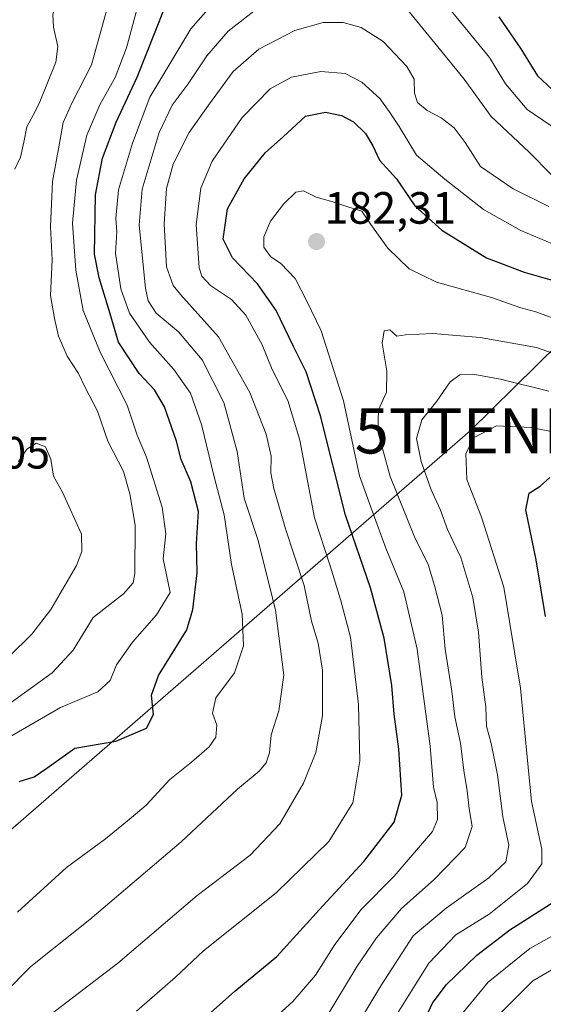
# Model space of a CAD drawing. Units: metres. Extents: x 609926 to 613348, y 4787158 to 4789527.
# Drawn here: x 611500 to 611616, y 4788780 to 4788998 of the extents above; entities that cross this region are included whole.
import ezdxf
from ezdxf.enums import TextEntityAlignment as Align

# ---------------------------------------------------------------- set-up
doc = ezdxf.new("R2010")
doc.units = ezdxf.units.M
doc.header["$MEASUREMENT"] = 0
doc.layers.get('0').update_dxf_attribs({"lineweight": 5})
for name, color, linetype, lineweight in [('Carátula', 7, 'Continuous', 5), ('Corriente natural lineal', 142, 'Continuous', 13), ('Curva de nivel maestra', 36, 'Continuous', 30), ('Curva de nivel normal', 36, 'Continuous', 0), ('Punto de cota en terreno', 7, 'Continuous', 0), ('Rótulo de punto de cota en terreno', 19, 'Continuous', 0), ('Tendido', 6, 'Continuous', 0), ('Torre de tendido puntual', 7, 'Continuous', 0)]:
    doc.layers.add(name, color=color, linetype=linetype, lineweight=lineweight)
doc.styles.add('Arial', font='txt', dxfattribs={"height": 0.2})

# ---------------------------------------------------------------- blocks, each defined once
blk = doc.blocks.new('*U224')
at = {"layer": 'Curva de nivel normal', "color": 36, "linetype": 'Continuous', "lineweight": 0}
blk.add_polyline3d([(611501.62, 4788773.48, 165), (611521.76, 4788788.82, 165), (611539.31, 4788803.82, 165), (611551.05, 4788812.77, 165), (611557.65, 4788819.69, 165), (611562.92, 4788828.68, 165), (611565.66, 4788835.52, 165), (611567.09, 4788843.65, 165), (611567.12, 4788853.72, 165), (611566.13, 4788859.73, 165), (611564.67, 4788864.57, 165), (611563.02, 4788872.46, 165), (611558.91, 4788885.07, 165), (611556.31, 4788893.95, 165), (611555.67, 4788897.46, 165), (611555.73, 4788901.14, 165), (611554.65, 4788906.03, 165), (611550.99, 4788915.23, 165), (611544.07, 4788927.55, 165), (611535.67, 4788936.92, 165), (611534.04, 4788938.97, 165), (611532.57, 4788943.1, 165), (611532.06, 4788952.6, 165), (611532.54, 4788960.46, 165), (611533.99, 4788965.81, 165), (611537.54, 4788972.83, 165), (611541.88, 4788978.91, 165), (611547.33, 4788986.33, 165), (611552.99, 4788991.28, 165), (611560.99, 4788995.41, 165), (611567.25, 4788997.17, 165), (611571.69, 4788997.2, 165), (611575.69, 4788996.11, 165), (611580.55, 4788993.02, 165), (611585.84, 4788987.42, 165), (611587.45, 4788984.68, 165), (611587.48, 4788981.54, 165), (611588.19, 4788979.49, 165), (611590.29, 4788977.74, 165), (611593.44, 4788976.12, 165), (611596.31, 4788973.9, 165), (611598.72, 4788970.62, 165), (611602.13, 4788965.32, 165), (611609.35, 4788960.39, 165), (611617.31, 4788956.42, 165)], dxfattribs=at)
blk = doc.blocks.new('*U230')
at = {"layer": 'Curva de nivel normal', "color": 36, "linetype": 'Continuous', "lineweight": 0}
blk.add_polyline3d([(611574.5, 4788774.62, 190), (611580.03, 4788783.78, 190), (611587.21, 4788794.92, 190), (611594.54, 4788801, 190), (611603.96, 4788807.7, 190), (611607.76, 4788811.3, 190), (611608.42, 4788814.94, 190), (611607.06, 4788821.26, 190), (611605.88, 4788830.54, 190), (611604.54, 4788837.47, 190), (611603.5, 4788841.34, 190), (611603.36, 4788845.57, 190), (611602.43, 4788852.17, 190), (611601.72, 4788862.15, 190), (611600.43, 4788869.87, 190), (611597.77, 4788878.71, 190), (611594.82, 4788884.87, 190), (611593.29, 4788889.15, 190), (611591.19, 4788893.68, 190), (611588.97, 4788899.96, 190), (611587.98, 4788905.07, 190), (611589.12, 4788909.16, 190), (611592.5, 4788913.34, 190), (611595.4, 4788917.62, 190), (611597.59, 4788919.16, 190), (611600.41, 4788919.28, 190), (611606.61, 4788918.17, 190), (611617.27, 4788915.52, 190)], dxfattribs=at)
blk = doc.blocks.new('*U240')
at = {"layer": 'Curva de nivel normal', "color": 36, "linetype": 'Continuous', "lineweight": 0}
blk.add_polyline3d([(611551.78, 4788772.38, 180), (611560.55, 4788780.31, 180), (611565.55, 4788786.16, 180), (611569.88, 4788792.99, 180), (611575.67, 4788800.71, 180), (611583.04, 4788808.1, 180), (611591.51, 4788817.99, 180), (611592.62, 4788820.69, 180), (611592.57, 4788824.44, 180), (611591.72, 4788827.82, 180), (611590.96, 4788836.9, 180), (611588.11, 4788858.39, 180), (611585.14, 4788871.08, 180), (611581.15, 4788880.75, 180), (611577.8, 4788889.84, 180), (611575.32, 4788896.78, 180), (611571.77, 4788913.38, 180), (611566.79, 4788928.93, 180), (611563.66, 4788935.47, 180), (611561.06, 4788940.5, 180), (611557.85, 4788943.82, 180), (611555.63, 4788945.4, 180), (611554.14, 4788947.4, 180), (611554.08, 4788949.72, 180), (611555.58, 4788953.19, 180), (611558.48, 4788956.97, 180), (611561.22, 4788959.64, 180), (611562.93, 4788959.89, 180), (611565.73, 4788958.54, 180), (611569.4, 4788957.5, 180), (611572.72, 4788956.39, 180), (611575.82, 4788955.42, 180), (611577.83, 4788952.43, 180), (611581.6, 4788947.2, 180), (611586.35, 4788942.62, 180), (611592.41, 4788939.68, 180), (611604.58, 4788936.26, 180), (611611.08, 4788934.02, 180), (611614.44, 4788933.13, 180), (611619.86, 4788931.13, 180)], dxfattribs=at)
blk = doc.blocks.new('*U248')
at = {"layer": 'Curva de nivel normal', "color": 36, "linetype": 'Continuous', "lineweight": 0}
for points in [[(611496.56, 4788782.15, 160), (611502.5, 4788788.07, 160), (611515.54, 4788798.51, 160), (611535.78, 4788815.71, 160), (611548.27, 4788827.41, 160), (611553.07, 4788831.36, 160), (611554.64, 4788833.21, 160), (611555.35, 4788835.46, 160), (611555.74, 4788839.38, 160), (611557.46, 4788844.74, 160), (611558.56, 4788852.64, 160), (611556.71, 4788867.04, 160), (611552.84, 4788882.48, 160), (611549.74, 4788891.82, 160), (611548.18, 4788902.14, 160), (611545.26, 4788913.04, 160), (611540.45, 4788922.45, 160), (611535.2, 4788928.65, 160), (611530.22, 4788932.81, 160), (611528.46, 4788935.54, 160), (611527.88, 4788938.37, 160), (611526.45, 4788952.32, 160), (611527.12, 4788960.3, 160), (611530.91, 4788972.87, 160), (611533.81, 4788978.91, 160), (611537.36, 4788983.6, 160), (611541.5, 4788989.84, 160), (611546.22, 4788995.32, 160), (611553.88, 4789001.26, 160)], [(611586.05, 4788999.91, 160), (611592.67, 4788991.81, 160), (611598.55, 4788984.67, 160), (611604.51, 4788976.37, 160), (611612.92, 4788968.46, 160), (611617.9, 4788963.48, 160), (611626.02, 4788960.44, 160), (611638.14, 4788958.03, 160), (611645.73, 4788957.02, 160), (611652.01, 4788955.11, 160), (611659.93, 4788953.11, 160), (611666.8, 4788950.24, 160), (611668.1, 4788950.2, 160), (611669.74, 4788952.63, 160), (611672.72, 4788961.32, 160), (611676.97, 4788968.6, 160), (611679.34, 4788972.96, 160), (611681.49, 4788975.71, 160), (611684.21, 4788976.37, 160), (611688.87, 4788975.23, 160), (611691.26, 4788974.83, 160), (611692.74, 4788978.14, 160), (611698.92, 4788993.61, 160), (611702.59, 4788999.75, 160)]]:
    blk.add_polyline3d(points, dxfattribs=at)
blk = doc.blocks.new('*U266')
at = {"layer": 'Curva de nivel normal', "color": 36, "linetype": 'Continuous', "lineweight": 0}
blk.add_polyline3d([(611622.08, 4788797.1, 205), (611613.05, 4788792.06, 205), (611603.81, 4788784.63, 205), (611596.55, 4788775.8, 205)], dxfattribs=at)
blk = doc.blocks.new('*U287')
at = {"layer": 'Curva de nivel normal', "color": 36, "linetype": 'Continuous', "lineweight": 0}
blk.add_polyline3d([(611581.1, 4788773.48, 195), (611590.71, 4788788.82, 195), (611596.67, 4788795.12, 195), (611604.04, 4788799.72, 195), (611612.56, 4788806.46, 195), (611615.73, 4788810.82, 195), (611615.73, 4788814.11, 195), (611613.46, 4788824.66, 195), (611611.04, 4788849.78, 195), (611607.35, 4788872.15, 195), (611602.36, 4788887.65, 195), (611599.14, 4788896, 195), (611598.93, 4788901.76, 195), (611600.71, 4788905.24, 195), (611605.68, 4788907.84, 195), (611613.4, 4788907.48, 195), (611619.66, 4788906.2, 195)], dxfattribs=at)
blk = doc.blocks.new('*U294')
at = {"layer": 'Curva de nivel normal', "color": 36, "linetype": 'Continuous', "lineweight": 0}
blk.add_polyline3d([(611622.9, 4788790.23, 210), (611613.77, 4788784.91, 210), (611604.8, 4788775.99, 210)], dxfattribs=at)
blk = doc.blocks.new('*U298')
at = {"layer": 'Curva de nivel normal', "color": 36, "linetype": 'Continuous', "lineweight": 0}
blk.add_polyline3d([(611568.19, 4788777.15, 185), (611574.83, 4788788.15, 185), (611579.06, 4788794.48, 185), (611584.63, 4788800.94, 185), (611591.9, 4788807.35, 185), (611598.78, 4788814.48, 185), (611600.31, 4788819.13, 185), (611599.6, 4788823.04, 185), (611599.22, 4788827.04, 185), (611598.42, 4788831.53, 185), (611597.72, 4788837.53, 185), (611596.45, 4788843.39, 185), (611595.82, 4788849.05, 185), (611594.29, 4788858.37, 185), (611593.68, 4788865.9, 185), (611591.93, 4788872.5, 185), (611590.53, 4788877.13, 185), (611587.52, 4788883.3, 185), (611582.1, 4788896.67, 185), (611579.42, 4788906.61, 185), (611579.57, 4788911.37, 185), (611581.3, 4788915.29, 185), (611581.41, 4788919.95, 185), (611580.34, 4788926.17, 185), (611580.81, 4788928.89, 185), (611582.06, 4788929.13, 185), (611583.62, 4788927.74, 185), (611585.54, 4788928.02, 185), (611591.59, 4788928.29, 185), (611602.07, 4788927.44, 185), (611614.54, 4788925.2, 185), (611618.08, 4788923.92, 185)], dxfattribs=at)
blk = doc.blocks.new('*U328')
at = {"layer": 'Curva de nivel maestra', "color": 36, "linetype": 'Continuous', "lineweight": 30}
for points in [[(611589.39, 4788775.35, 200), (611591.53, 4788779.94, 200), (611594.53, 4788784.02, 200), (611601.3, 4788790.58, 200), (611608.66, 4788796.19, 200), (611618.4, 4788802.42, 200)], [(611616.55, 4788865.66, 200), (611614.47, 4788878.2, 200), (611612.18, 4788889.26, 200), (611612.94, 4788892.97, 200), (611615.39, 4788894.46, 200), (611617.54, 4788896.39, 200)]]:
    blk.add_polyline3d(points, dxfattribs=at)
blk = doc.blocks.new('5PATER')
at = {"layer": 'Carátula', "linetype": 'Continuous', "lineweight": 5}
h = blk.add_hatch(color=250, dxfattribs=at)
edge = h.paths.add_edge_path()
edge.add_ellipse((0, 0.01), major_axis=(-1.33, -1.34), ratio=0.999422, start_angle=0, end_angle=360)
blk = doc.blocks.new('5TTEND')
blk.add_text('5TTEND', height=10).set_placement((0, 0), align=Align.MIDDLE_CENTER)

msp = doc.modelspace()

# ---------------------------------------------------------------- linework, layer by layer
at = {"layer": 'Corriente natural lineal', "color": 142, "linetype": 'Continuous', "lineweight": 13}
msp.add_polyline3d([(611529, 4789033, 138.09), (611526.27, 4789029.7, 138.22), (611523.54, 4789026.4, 138.35), (611520.81, 4789023.1, 138.06), (611517.5, 4789020.19, 137.88), (611514.19, 4789017.27, 137.5), (611512.73, 4789014.05, 137.2), (611511.27, 4789010.82, 136.98), (611509.82, 4789007.6, 136.96), (611508.58, 4789003.27, 136.71), (611507.34, 4788998.94, 136.35), (611507.46, 4788996.15, 136.33), (611508.43, 4788991.9, 136.38), (611508.02, 4788988.43, 136.07), (611506.17, 4788983.86, 136.58), (611504.33, 4788979.29, 136.67), (611502.96, 4788976.69, 136.28), (611501.6, 4788974.09, 135.61), (611500.89, 4788970.72, 135.49), (611500.18, 4788967.34, 135.56), (611498.89, 4788964.71, 135.64)], dxfattribs=at)
at = {"layer": 'Curva de nivel maestra', "color": 36, "linetype": 'Continuous', "lineweight": 30}
for points in [[(611499.88, 4788829.04, 150), (611503.17, 4788830.11, 150), (611506.03, 4788832.03, 150), (611512.2, 4788836.46, 150), (611521.31, 4788838.03, 150), (611528.11, 4788840.91, 150), (611529.64, 4788843.95, 150), (611529.22, 4788848.2, 150), (611530.75, 4788852.54, 150), (611537.07, 4788862.7, 150), (611538.41, 4788867.18, 150), (611539.32, 4788875.29, 150), (611539.17, 4788881.82, 150), (611539.65, 4788888.9, 150), (611537.97, 4788895.44, 150), (611535.79, 4788900.41, 150), (611534.78, 4788904.48, 150), (611532.11, 4788912.06, 150), (611529.9, 4788915.82, 150), (611526.5, 4788919.42, 150), (611521.88, 4788926.36, 150), (611519.82, 4788933.39, 150), (611517.59, 4788940.62, 150), (611516.61, 4788945.92, 150), (611516.79, 4788959.02, 150), (611518.38, 4788967.14, 150), (611521.4, 4788975.14, 150), (611526.05, 4788985.13, 150), (611532.14, 4789000.49, 150)], [(611606.22, 4788998.46, 150), (611611.07, 4788991.38, 150), (611614.75, 4788985.36, 150), (611618.12, 4788982.27, 150), (611624.58, 4788979.05, 150), (611628.53, 4788978.02, 150), (611632.76, 4788977.69, 150), (611637.81, 4788975.68, 150), (611643.06, 4788974.37, 150), (611646.53, 4788972.61, 150), (611649.3, 4788972.84, 150), (611651.17, 4788975.02, 150), (611654.05, 4788977.47, 150), (611661.69, 4788982.81, 150), (611673.01, 4788992.98, 150), (611677.78, 4788996.06, 150), (611681.21, 4788997.15, 150), (611683.55, 4789000.35, 150)], [(611539.65, 4788775.44, 175), (611547.67, 4788782.62, 175), (611556.98, 4788790.28, 175), (611567.22, 4788801.52, 175), (611576.25, 4788811.32, 175), (611583, 4788820.05, 175), (611584.68, 4788826.08, 175), (611584.04, 4788836.25, 175), (611583, 4788843.96, 175), (611582.5, 4788850.35, 175), (611580.78, 4788860.82, 175), (611577.74, 4788871.94, 175), (611572.24, 4788888.04, 175), (611566.66, 4788910.1, 175), (611563.53, 4788919.84, 175), (611560.67, 4788925.44, 175), (611556.84, 4788933.42, 175), (611552.69, 4788939.28, 175), (611547.14, 4788945.06, 175), (611545.09, 4788949.19, 175), (611546.07, 4788955.96, 175), (611549.77, 4788962.58, 175), (611554.5, 4788968.37, 175), (611558.37, 4788971.87, 175), (611563.34, 4788976.45, 175), (611567.78, 4788977.35, 175), (611571.33, 4788976.61, 175), (611574.01, 4788975.19, 175), (611576.66, 4788972.6, 175), (611578.25, 4788969.85, 175), (611579.75, 4788966.68, 175), (611583.49, 4788962.59, 175), (611587.61, 4788956.62, 175), (611593.59, 4788951.19, 175), (611603.5, 4788945.04, 175), (611611.83, 4788941.87, 175), (611620.62, 4788939.42, 175)]]:
    msp.add_polyline3d(points, dxfattribs=at)
at = {"layer": 'Curva de nivel normal', "color": 36, "linetype": 'Continuous', "lineweight": 0}
for points in [[(611499.49, 4788800.15, 155), (611510.38, 4788810.04, 155), (611519.01, 4788816.4, 155), (611524.3, 4788820.67, 155), (611528.07, 4788823.83, 155), (611533.3, 4788829.51, 155), (611538.05, 4788833.33, 155), (611542.01, 4788836.73, 155), (611543.47, 4788838.89, 155), (611543.68, 4788841.52, 155), (611542.74, 4788844.19, 155), (611543.46, 4788847.64, 155), (611547.64, 4788853.15, 155), (611549.64, 4788859.15, 155), (611549.29, 4788866.15, 155), (611546.95, 4788877.15, 155), (611545.34, 4788888.15, 155), (611543.1, 4788896.57, 155), (611540.3, 4788908.18, 155), (611537.87, 4788915.08, 155), (611534.19, 4788920.35, 155), (611528.8, 4788926.38, 155), (611524.36, 4788932.8, 155), (611522.42, 4788938.18, 155), (611521.26, 4788946.14, 155), (611521.5, 4788950.81, 155), (611521.28, 4788953.81, 155), (611521.93, 4788960.14, 155), (611525.04, 4788970.44, 155), (611528.84, 4788980.67, 155), (611537.94, 4788995.77, 155), (611547.13, 4789006.28, 155)], [(611591.96, 4789004.36, 155), (611604.17, 4788989.43, 155), (611607.66, 4788983.6, 155), (611612.5, 4788977.94, 155), (611624.32, 4788969.92, 155), (611627.43, 4788967.41, 155), (611632.38, 4788966.07, 155), (611637.5, 4788964.94, 155), (611647.71, 4788963.31, 155), (611653.66, 4788963.6, 155), (611656.28, 4788963.32, 155), (611659.28, 4788962.16, 155), (611662.24, 4788963.66, 155), (611666.92, 4788970.43, 155), (611669.96, 4788975.98, 155), (611674.8, 4788982.79, 155), (611677.82, 4788985.51, 155), (611681.35, 4788986.48, 155), (611685.16, 4788986.23, 155), (611687.33, 4788987.69, 155), (611688.69, 4788993.2, 155), (611693.61, 4789001.97, 155)], [(611493.53, 4788843.33, 140), (611507.21, 4788853.18, 140), (611511.87, 4788858.18, 140), (611516.32, 4788865.38, 140), (611523.02, 4788870.62, 140), (611525.14, 4788873.06, 140), (611525.54, 4788875.15, 140), (611525.62, 4788885.82, 140), (611524.38, 4788892.81, 140), (611523.02, 4788897.71, 140), (611519.55, 4788904.44, 140), (611517.22, 4788911.09, 140), (611514.41, 4788916.48, 140), (611513.01, 4788919.47, 140), (611510.51, 4788923.28, 140), (611508.61, 4788927.74, 140), (611507.74, 4788931.66, 140), (611506.81, 4788936.73, 140), (611507.2, 4788944.62, 140), (611506.82, 4788952.04, 140), (611507.24, 4788961.99, 140), (611508.78, 4788970.06, 140), (611509.66, 4788975.06, 140), (611511.62, 4788979.47, 140), (611515.88, 4788987.81, 140), (611520.44, 4789004.14, 140)], [(611497.78, 4788838.97, 145), (611509.02, 4788845.44, 145), (611517.31, 4788848.97, 145), (611520.05, 4788851.43, 145), (611521.47, 4788854.94, 145), (611524.99, 4788859.93, 145), (611530.33, 4788866, 145), (611533.33, 4788870.93, 145), (611531.82, 4788878.41, 145), (611532.36, 4788883.96, 145), (611531.59, 4788889.84, 145), (611528.09, 4788900.9, 145), (611526.06, 4788905.8, 145), (611523.82, 4788912.47, 145), (611517.84, 4788924.18, 145), (611514.08, 4788933.42, 145), (611512.42, 4788942.37, 145), (611511.71, 4788952.72, 145), (611512.57, 4788962.29, 145), (611514.91, 4788972.23, 145), (611517.75, 4788978.99, 145), (611521.14, 4788985.03, 145), (611523.7, 4788991.62, 145), (611525.79, 4788999.47, 145)], [(611525.88, 4788778.18, 170), (611534.55, 4788785.75, 170), (611540.72, 4788791.58, 170), (611556.88, 4788804.4, 170), (611568.54, 4788815.77, 170), (611573.86, 4788824.32, 170), (611575.41, 4788833.64, 170), (611575.12, 4788846.12, 170), (611573.34, 4788861.04, 170), (611571.12, 4788869.38, 170), (611568.8, 4788876.86, 170), (611565.36, 4788887.46, 170), (611562.09, 4788904.68, 170), (611559.43, 4788913.5, 170), (611555.95, 4788920.36, 170), (611553.74, 4788925.81, 170), (611550.13, 4788932.34, 170), (611546.92, 4788935.84, 170), (611542.27, 4788938.94, 170), (611540.36, 4788941.01, 170), (611539.8, 4788942.86, 170), (611539.14, 4788952.48, 170), (611540.12, 4788960.47, 170), (611542.66, 4788966.47, 170), (611549.34, 4788976.14, 170), (611555.49, 4788982.49, 170), (611560.26, 4788985.12, 170), (611566.78, 4788986.37, 170), (611572.12, 4788985.94, 170), (611575.85, 4788984.02, 170), (611579.84, 4788980.34, 170), (611581.92, 4788977.46, 170), (611584.15, 4788974.18, 170), (611587.93, 4788967.8, 170), (611594.21, 4788962.48, 170), (611602.83, 4788955.77, 170), (611611.12, 4788951.11, 170), (611622.29, 4788946.43, 170)], [(611487.5, 4788846.8, 135), (611502.72, 4788861.73, 135), (611506.89, 4788867.19, 135), (611512.62, 4788876.89, 135), (611513.8, 4788880, 135), (611513.68, 4788883.85, 135), (611509.52, 4788893.17, 135), (611507.48, 4788896.74, 135), (611506.88, 4788900.47, 135), (611505.75, 4788903.21, 135), (611503.62, 4788904.01, 135), (611501.55, 4788902.67, 135), (611499.75, 4788899.99, 135)]]:
    msp.add_polyline3d(points, dxfattribs=at)
at = {"layer": 'Tendido', "color": 6, "linetype": 'Continuous', "lineweight": 0}
msp.add_polyline3d([(612052.33, 4789352.19, 238.68), (611599.87, 4788906.74, 194.28), (611322.92, 4788666.43, 141.61), (611071.99, 4788452.65, 162.71), (610909.67, 4788339.28, 128.96), (610852.67, 4788213.56, 126.68), (610804.53, 4788080.36, 120.79), (610768, 4788024.69, 121.57), (610703.94, 4787912.62, 108.13)], dxfattribs=at)

# ---------------------------------------------------------------- block references
at = {"layer": 'Curva de nivel maestra', "color": 36, "linetype": 'Continuous', "lineweight": 30}
msp.add_blockref('*U328', (0, 0), dxfattribs=at)
at = {"layer": 'Curva de nivel normal', "color": 36, "linetype": 'Continuous', "lineweight": 0}
for name in ['*U287', '*U230', '*U266', '*U294', '*U298', '*U240', '*U224', '*U248']:
    msp.add_blockref(name, (0, 0), dxfattribs=at)
at = {"layer": 'Punto de cota en terreno', "linetype": 'Continuous', "lineweight": 0}
msp.add_blockref('5PATER', (611565.8, 4788948.68, 182.31), dxfattribs=at)
at = {"layer": 'Torre de tendido puntual', "linetype": 'Continuous', "lineweight": 0}
msp.add_blockref('5TTEND', (611599.87, 4788906.74, 194.28), dxfattribs=at)

# ---------------------------------------------------------------- texts
at = {"layer": 'Rótulo de punto de cota en terreno', "color": 19, "linetype": 'Continuous', "lineweight": 0, "style": 'Arial'}
for s, p in [('182,31', (611567.56, 4788950.44)), ('135,05', (611477.58, 4788896.21))]:
    msp.add_text(s, height=7, dxfattribs=at).set_placement(p, align=Align.BOTTOM_LEFT)

doc.saveas('drawing.dxf')
